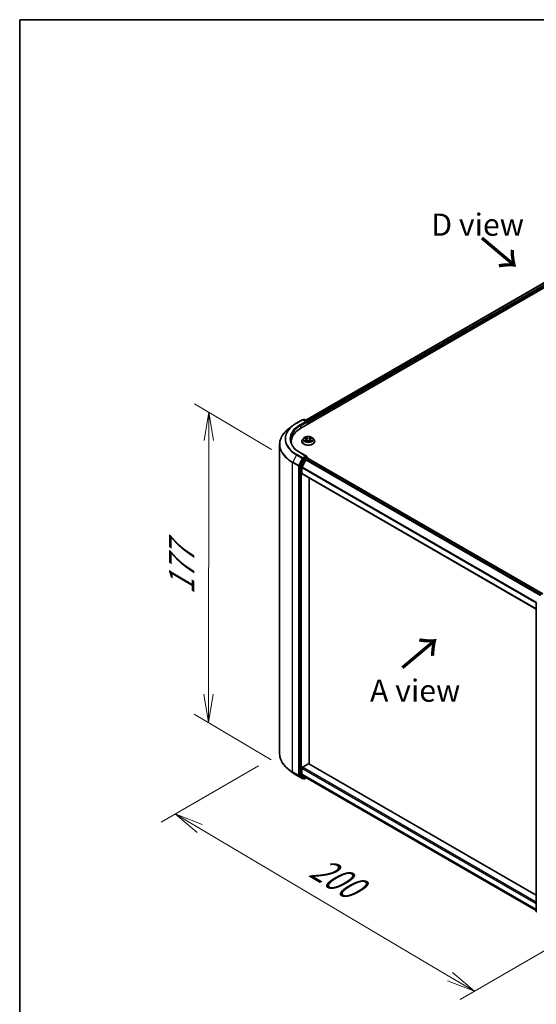
# Model space of a CAD drawing. Units: millimetres. Extents: x -929 to 5582, y 32 to 1156.
# Drawn here: x -929 to -784, y 457 to 734 of the extents above; entities that cross this region are included whole.
import ezdxf

# ---------------------------------------------------------------- set-up
doc = ezdxf.new("R2010")
doc.units = ezdxf.units.MM
doc.header["$LTSCALE"] = 4
doc.layers.get('Defpoints').update_dxf_attribs({"lineweight": 25})
for name, color, linetype, lineweight in [('Border (ISO)', 7, 'Continuous', 35), ('Dimension (ISO)', 7, 'Continuous', 18), ('Symbol (ISO)', 7, 'Continuous', 18), ('Visible (ISO)', 7, 'Continuous', 35), ('Visible Narrow (ISO)', 7, 'Continuous', 25)]:
    doc.layers.add(name, color=color, linetype=linetype, lineweight=lineweight)
doc.styles.add('Note Text (TK)', font='MS PGothic.ttf')
doc.dimstyles.new('Default - Method 1b (TK)', dxfattribs={"dimscale": 4, "dimtxt": 2.5, "dimasz": 2.5, "dimexe": 1, "dimexo": 1.5, "dimgap": 1, "dimtad": 1, "dimrnd": 1e-08, "dimdsep": 46, "dimtxsty": 'Note Text (TK)', "dimblk": 'OPEN', "dimcen": 0.09, "dimdle": 5, "dimclrd": 100, "dimclre": 100, "dimclrt": 7, "dimadec": 1, "dimazin": 1, "dimtfac": 1, "dimtmove": 0, "dimatfit": 3, "dimldrblk": 'OPEN', "dimfxl": 1, "dimtolj": 1, "dimlwd": -1, "dimlwe": -1, "dimarcsym": 0})

# ---------------------------------------------------------------- blocks, each defined once
blk = doc.blocks.new('Borders tk図枠')
at = {"layer": 'Border (ISO)'}
for q in [(405.5, 289), (14.5, 8)]:
    blk.add_line((14.5, 289), q, dxfattribs=at)
blk = doc.blocks.new('_Open')
at = {"color": 0, "linetype": 'ByBlock', "lineweight": -2}
for p, q in [((-1, 0.167), (0, 0)), ((-1, -0.167), (0, 0)), ((0, 0), (-1, 0))]:
    blk.add_line(p, q, dxfattribs=at)
blk = doc.blocks.new('*D34')
at = {"layer": 'Defpoints', "color": 0}
for p in [(-876.19, 623.9), (-852.54, 609.82), (-852.61, 522.39)]:
    blk.add_point(p, dxfattribs=at)
at = {"layer": 'Dimension (ISO)', "color": 100}
for p, q in [((-858.53, 613.39), (-880.19, 626.28)), ((-876.26, 544.47), (-876.2, 615.9)), ((-858.61, 525.96), (-880.27, 538.85))]:
    blk.add_line(p, q, dxfattribs=at)
at = {"layer": 'Dimension (ISO)', "color": 100, "xscale": 8, "yscale": 8, "zscale": 8}
for p, rotation in [((-876.19, 623.9), 89.95135473491013), ((-876.27, 536.47), 269.9513547349101)]:
    blk.add_blockref('_Open', p, dxfattribs=dict(at, rotation=rotation))
at = {"layer": 'Dimension (ISO)', "color": 7, "insert": (-883.84, 572.48), "char_height": 10, "attachment_point": 4, "rotation": 89.9514, "style": 'Note Text (TK)'}
blk.add_mtext('\\A1;{\\H0.72x;\\Q30.71;\\W0.804;177}', dxfattribs=at)
blk = doc.blocks.new('*D35')
at = {"layer": 'Defpoints', "color": 0}
for p in [(-856.23, 527.66), (-885.62, 510.69), (-763.48, 482.6)]:
    blk.add_point(p, dxfattribs=at)
at = {"layer": 'Dimension (ISO)', "color": 100}
for p, q in [((-862.19, 524.22), (-889.59, 508.4)), ((-808.21, 464.83), (-878.73, 506.61)), ((-769.44, 479.16), (-805.3, 458.45))]:
    blk.add_line(p, q, dxfattribs=at)
at = {"layer": 'Dimension (ISO)', "color": 100, "xscale": 8, "yscale": 8, "zscale": 8}
for p, rotation in [((-885.62, 510.69), 149.3537064705386), ((-801.32, 460.75), 329.3537064705386)]:
    blk.add_blockref('_Open', p, dxfattribs=dict(at, rotation=rotation))
at = {"layer": 'Dimension (ISO)', "color": 7, "insert": (-846.56, 496.39), "char_height": 10, "attachment_point": 4, "rotation": 329.3537, "style": 'Note Text (TK)'}
blk.add_mtext('\\A1;{\\H0.72x;\\Q29.354;\\W0.822;200}', dxfattribs=at)

msp = doc.modelspace()

# ---------------------------------------------------------------- linework, layer by layer
at = {"layer": 'Visible (ISO)'}
for p, q in [((-850.2241, 619.3832), (-735.3192, 685.7235)), ((-848.792, 621.6306), (-738.3561, 685.3908)), ((-851.4932, 620.8365), (-849.858, 621.7806)), ((-848.6666, 621.201), (-849.6705, 621.7806)), ((-849.3539, 621.8468), (-849.5695, 621.7223)), ((-849.1664, 621.8468), (-848.3184, 621.3572)), ((-852.6099, 620.0829), (-853.7918, 619.1473)), ((-848.2246, 621.1948), (-848.2246, 620.5376)), ((-848.1469, 620.5824), (-848.1469, 621.0927)), ((-849.4287, 616.5813), (-849.7387, 616.2355)), ((-849.1244, 616.6189), (-848.8589, 616.4602)), ((-848.6951, 616.2417), (-848.6438, 615.7645)), ((-847.5988, 616.2417), (-847.6501, 615.7645)), ((-847.435, 616.4602), (-847.1695, 616.6189)), ((-846.8652, 616.5813), (-846.5552, 616.2355)), ((-856.2275, 527.6593), (-856.2275, 614.8115)), ((-852.915, 615.6324), (-852.915, 615.189)), ((-849.9594, 615.6835), (-849.9594, 615.7042)), ((-848.8095, 615.6721), (-848.533, 615.8263)), ((-847.7609, 615.8263), (-847.4844, 615.6721)), ((-846.3344, 615.6835), (-846.3344, 615.7042)), ((-849.6714, 610.7168), (-850.6353, 608.8247)), ((-848.6666, 611.5051), (-850.3955, 612.5033)), ((-848.8496, 610.4768), (-849.884, 608.4463)), ((-848.7215, 611.3203), (-849.5695, 610.8307)), ((-848.7478, 610.5907), (-848.2795, 610.861)), ((-848.6335, 611.3329), (-848.3184, 611.151)), ((-848.2246, 610.879), (-848.2246, 610.9886)), ((-848.1858, 610.8703), (-782.0325, 572.6767)), ((-850.666, 608.7089), (-850.666, 521.6676)), ((-849.9147, 606.5999), (-849.9147, 608.3306)), ((-849.8759, 606.5141), (-783.8551, 568.397)), ((-847.926, 524.8351), (-847.926, 605.3883)), ((-783.8551, 483.1391), (-783.8551, 570.1805)), ((-849.7821, 523.8531), (-848.0586, 524.8482)), ((-783.8551, 487.8438), (-847.9648, 524.8575)), ((-852.6099, 522.3879), (-853.7918, 523.3235)), ((-851.4932, 521.6343), (-849.858, 520.6902)), ((-849.9147, 521.8928), (-849.9147, 523.6235)), ((-849.884, 521.8125), (-848.8496, 520.9765)), ((-850.6353, 521.5873), (-849.6714, 520.8082)), ((-849.5695, 520.7485), (-849.6705, 520.6902)), ((-849.3539, 520.624), (-849.6633, 520.8026)), ((-849.1664, 520.624), (-848.7036, 520.8913)), ((-848.8415, 520.9709), (-783.8551, 483.451))]:
    msp.add_line(p, q, dxfattribs=at)
for centre, start, end in [((-849.7642, 621.6182), 60, 120), ((-849.2602, 621.6844), 60, 120), ((-848.4121, 621.1948), 0, 60), ((-848.4121, 610.9886), 0, 60), ((-783.6676, 570.1805), 153.004492, 180), ((-849.7642, 520.8526), 240, 300), ((-849.2602, 520.7864), 240, 300), ((-783.6676, 483.1391), 180, 231.051724)]:
    msp.add_arc(centre, 0.1875, start, end, dxfattribs=at)
for centre, major_axis, start_param, end_param in [((-843.7275, 615.6324), (-9.1875, 0), 5.49778714, 6.39521013), ((-848.8541, 621.0927), (0.2652, 0), 0, 1.57079633), ((-848.7215, 621.0162), (-0.0937, -0.1624), 0.78539816, 2.35619449), ((-848.2795, 621.1693), (0.0938, -0.1624), 0.78539816, 2.27482892), ((-843.7275, 614.6118), (-9.375, 0), 6.08255579, 6.13021947), ((-849.5695, 610.6776), (0.0937, 0.1624), 0.78539816, 1.66145621), ((-848.8541, 611.3968), (0.2652, 0), 0, 1.57079633), ((-848.7478, 610.4376), (-0.0937, -0.1624), 3.92699082, 4.80304887), ((-848.7215, 611.4734), (0.0938, -0.1624), 0.15954809, 0.78539816), ((-848.2795, 610.7079), (0.0937, 0.1624), 0, 0.78539816), ((-850.5334, 608.7855), (0.0937, 0.1624), 1.66145621, 2.35619449), ((-849.7821, 608.4071), (-0.0937, -0.1624), 4.80304887, 5.49778714), ((-849.7821, 606.6765), (-0.0937, -0.1624), 5.49778714, 6.28318531), ((-848.0586, 524.6951), (0.0937, 0.1624), 0, 0.78539816), ((-850.5334, 521.7441), (-0.0937, -0.1624), 5.49778714, 6.19252542), ((-849.7821, 523.7), (-0.0937, -0.1624), 3.92699082, 5.49778714), ((-849.7821, 521.9693), (-0.0937, -0.1624), 5.49778714, 6.19252542), ((-849.5695, 520.965), (-0.0937, -0.1624), 6.19252542, 6.28318531), ((-848.7478, 521.1333), (-0.0937, -0.1624), 6.19252542, 6.28318531)]:
    msp.add_ellipse(centre, major_axis=major_axis, ratio=0.57735027, start_param=start_param, end_param=end_param, dxfattribs=at)
for points, knots in [([(-853.7918, 619.1473), (-854.1028, 618.9011), (-854.3877, 618.6429), (-854.9002, 618.1065), (-855.1279, 617.8282), (-855.5219, 617.2555), (-855.6883, 616.961), (-855.9562, 616.3605), (-856.0577, 616.0544), (-856.1934, 615.4361), (-856.2275, 615.1238), (-856.2275, 614.8115)], [1.726057244, 1.726057244, 1.726057244, 1.726057244, 1.852084693, 1.852084693, 1.978112143, 1.978112143, 2.104139592, 2.104139592, 2.230167041, 2.230167041, 2.35619449, 2.35619449, 2.35619449, 2.35619449]), ([(-852.6099, 620.0829), (-852.5421, 620.1366), (-852.473, 620.1895), (-852.332, 620.2942), (-852.2601, 620.3458), (-852.1137, 620.4478), (-852.0392, 620.4981), (-851.8876, 620.5972), (-851.8104, 620.6461), (-851.6537, 620.7424), (-851.574, 620.7898), (-851.4932, 620.8365)], [4.557128063, 4.557128063, 4.557128063, 4.557128063, 4.588180247, 4.588180247, 4.61923243, 4.61923243, 4.650284613, 4.650284613, 4.681336797, 4.681336797, 4.71238898, 4.71238898, 4.71238898, 4.71238898]), ([(-850.3955, 612.5033), (-850.7422, 612.7035), (-851.0607, 612.9189), (-851.6335, 613.3741), (-851.8879, 613.6139), (-852.3265, 614.111), (-852.5109, 614.3682), (-852.8063, 614.8932), (-852.9174, 615.1609), (-853.0655, 615.7006), (-853.1025, 615.9727), (-853.1025, 616.2448)], [3.141592654, 3.141592654, 3.141592654, 3.141592654, 3.298672286, 3.298672286, 3.455751919, 3.455751919, 3.612831552, 3.612831552, 3.769911184, 3.769911184, 3.926990817, 3.926990817, 3.926990817, 3.926990817]), ([(-849.7387, 616.2355), (-849.7666, 616.2043), (-849.7923, 616.1721), (-849.8385, 616.1057), (-849.8591, 616.0715), (-849.8949, 616.0014), (-849.91, 615.9655), (-849.9345, 615.8924), (-849.9438, 615.8552), (-849.9563, 615.78), (-849.9594, 615.7421), (-849.9594, 615.7042)], [3.449424205, 3.449424205, 3.449424205, 3.449424205, 3.544937527, 3.544937527, 3.64045085, 3.64045085, 3.735964172, 3.735964172, 3.831477495, 3.831477495, 3.926990817, 3.926990817, 3.926990817, 3.926990817]), ([(-846.8652, 616.5813), (-846.9419, 616.6669), (-847.0393, 616.742), (-847.2691, 616.8712), (-847.403, 616.9244), (-847.6903, 617.002), (-847.8436, 617.0265), (-848.1545, 617.0454), (-848.3119, 617.0399), (-848.6165, 616.9993), (-848.7637, 616.9643), (-849.0341, 616.8668), (-849.1572, 616.8042), (-849.3246, 616.6843), (-849.3807, 616.6349), (-849.4287, 616.5813)], [1.26296478, 1.26296478, 1.26296478, 1.26296478, 1.5839777, 1.5839777, 1.9184063, 1.9184063, 2.25148375, 2.25148375, 2.58279719, 2.58279719, 2.9145331, 2.9145331, 3.24851107, 3.24851107, 3.4494242, 3.4494242, 3.4494242, 3.4494242]), ([(-848.6951, 616.2417), (-848.6969, 616.2587), (-848.7008, 616.2755), (-848.7125, 616.3084), (-848.7203, 616.3244), (-848.7395, 616.3552), (-848.7508, 616.3701), (-848.7767, 616.3983), (-848.7912, 616.4118), (-848.823, 616.4372), (-848.8403, 616.4491), (-848.8589, 616.4602)], [0.847301519, 0.847301519, 0.847301519, 0.847301519, 0.988509822, 0.988509822, 1.129718125, 1.129718125, 1.270926428, 1.270926428, 1.412134731, 1.412134731, 1.553343034, 1.553343034, 1.553343034, 1.553343034]), ([(-847.435, 616.4602), (-847.4536, 616.4491), (-847.4709, 616.4372), (-847.5027, 616.4118), (-847.5172, 616.3983), (-847.5431, 616.3701), (-847.5544, 616.3552), (-847.5736, 616.3244), (-847.5814, 616.3084), (-847.5931, 616.2755), (-847.597, 616.2587), (-847.5988, 616.2417)], [3.159045946, 3.159045946, 3.159045946, 3.159045946, 3.300254249, 3.300254249, 3.441462552, 3.441462552, 3.582670855, 3.582670855, 3.723879158, 3.723879158, 3.865087461, 3.865087461, 3.865087461, 3.865087461]), ([(-846.3344, 615.7042), (-846.3344, 615.7421), (-846.3376, 615.78), (-846.3501, 615.8552), (-846.3594, 615.8924), (-846.3839, 615.9655), (-846.399, 616.0014), (-846.4348, 616.0715), (-846.4554, 616.1057), (-846.5016, 616.1721), (-846.5272, 616.2043), (-846.5552, 616.2355)], [0.785398163, 0.785398163, 0.785398163, 0.785398163, 0.880911486, 0.880911486, 0.976424808, 0.976424808, 1.071938131, 1.071938131, 1.167451453, 1.167451453, 1.262964775, 1.262964775, 1.262964775, 1.262964775]), ([(-849.9594, 615.6835), (-849.9594, 615.5717), (-849.93, 615.4602), (-849.8157, 615.2467), (-849.7289, 615.145), (-849.5047, 614.9607), (-849.3655, 614.8788), (-849.0505, 614.745), (-848.8747, 614.6934), (-848.5049, 614.6253), (-848.3112, 614.6089), (-847.9248, 614.6125), (-847.7322, 614.6326), (-847.367, 614.7073), (-847.1945, 614.762), (-846.8863, 614.9017), (-846.7509, 614.9866), (-846.5324, 615.1794), (-846.4489, 615.2872), (-846.3558, 615.493), (-846.3344, 615.5881), (-846.3344, 615.6835)], [3.92699082, 3.92699082, 3.92699082, 3.92699082, 4.2267014, 4.2267014, 4.53911238, 4.53911238, 4.86360542, 4.86360542, 5.18933336, 5.18933336, 5.51408383, 5.51408383, 5.83843868, 5.83843868, 6.16327278, 6.16327278, 6.48907018, 6.48907018, 6.81298523, 6.81298523, 7.06858347, 7.06858347, 7.06858347, 7.06858347]), ([(-849.0043, 615.8056), (-848.993, 615.7962), (-848.9807, 615.7867), (-848.9545, 615.7679), (-848.9404, 615.7585), (-848.9106, 615.74), (-848.8949, 615.7308), (-848.8617, 615.7129), (-848.8443, 615.7041), (-848.8155, 615.6906), (-848.8047, 615.6858), (-848.7936, 615.681)], [4.534901476, 4.534901476, 4.534901476, 4.534901476, 4.605051412, 4.605051412, 4.675201349, 4.675201349, 4.745351285, 4.745351285, 4.815501221, 4.815501221, 4.856375894, 4.856375894, 4.856375894, 4.856375894]), ([(-847.7609, 615.8263), (-847.8026, 615.8495), (-847.85, 615.8688), (-847.952, 615.898), (-848.0066, 615.908), (-848.1184, 615.918), (-848.1755, 615.918), (-848.2873, 615.908), (-848.3419, 615.898), (-848.4439, 615.8688), (-848.4913, 615.8495), (-848.533, 615.8263)], [1.58824962, 1.58824962, 1.58824962, 1.58824962, 1.89542757, 1.89542757, 2.20260552, 2.20260552, 2.50978346, 2.50978346, 2.81696141, 2.81696141, 3.12413936, 3.12413936, 3.12413936, 3.12413936]), ([(-847.5003, 615.681), (-847.4892, 615.6858), (-847.4784, 615.6906), (-847.4496, 615.7041), (-847.4322, 615.7129), (-847.399, 615.7308), (-847.3832, 615.74), (-847.3534, 615.7585), (-847.3394, 615.7679), (-847.3132, 615.7867), (-847.3009, 615.7962), (-847.2896, 615.8056)], [6.139198394, 6.139198394, 6.139198394, 6.139198394, 6.180073066, 6.180073066, 6.250223003, 6.250223003, 6.320372939, 6.320372939, 6.390522875, 6.390522875, 6.460672811, 6.460672811, 6.460672811, 6.460672811]), ([(-848.7215, 611.3203), (-848.7047, 611.33), (-848.6867, 611.3363), (-848.6551, 611.3401), (-848.6416, 611.3376), (-848.6335, 611.3329)], [0.1851472285, 0.1851472285, 0.1851472285, 0.1851472285, 0.1965284229, 0.1965284229, 0.2079096173, 0.2079096173, 0.2079096173, 0.2079096173]), ([(-853.7918, 523.3235), (-854.1028, 523.5698), (-854.3877, 523.8279), (-854.9002, 524.3643), (-855.1279, 524.6426), (-855.5219, 525.2153), (-855.6883, 525.5098), (-855.9562, 526.1103), (-856.0577, 526.4164), (-856.1934, 527.0348), (-856.2275, 527.347), (-856.2275, 527.6593)], [3.296853571, 3.296853571, 3.296853571, 3.296853571, 3.42288102, 3.42288102, 3.548908469, 3.548908469, 3.674935919, 3.674935919, 3.800963368, 3.800963368, 3.926990817, 3.926990817, 3.926990817, 3.926990817]), ([(-852.6099, 522.3879), (-852.5421, 522.3343), (-852.473, 522.2813), (-852.332, 522.1767), (-852.2601, 522.125), (-852.1137, 522.0231), (-852.0392, 521.9728), (-851.8876, 521.8736), (-851.8104, 521.8247), (-851.6537, 521.7284), (-851.574, 521.681), (-851.4932, 521.6343)], [2.986331736, 2.986331736, 2.986331736, 2.986331736, 3.01738392, 3.01738392, 3.048436103, 3.048436103, 3.079488287, 3.079488287, 3.11054047, 3.11054047, 3.141592654, 3.141592654, 3.141592654, 3.141592654])]:
    msp.add_open_spline(points, degree=3, knots=knots, dxfattribs=at)
at = {"layer": 'Visible Narrow (ISO)'}
for p, q in [((-848.737, 621.5989), (-738.2623, 685.3815)), ((-737.7941, 685.1112), (-848.2764, 621.3242)), ((-848.1469, 621.0927), (-737.6615, 684.8815)), ((-851.3994, 620.8272), (-849.7642, 621.7713)), ((-849.7642, 621.7713), (-848.8541, 621.2458)), ((-849.5146, 621.6906), (-849.2602, 621.8375)), ((-849.2602, 621.8375), (-848.4121, 621.3479)), ((-848.8541, 621.2458), (-850.4892, 620.3018)), ((-850.3567, 620.0721), (-848.5889, 621.0927)), ((-850.3567, 620.0721), (-850.3567, 619.3051)), ((-848.7215, 620.8631), (-848.2795, 621.1183)), ((-848.4121, 621.3479), (-848.6666, 621.201)), ((-848.2795, 621.1183), (-848.2795, 620.5059)), ((-849.2134, 616.6613), (-848.8749, 616.4589)), ((-848.8749, 616.0307), (-849.2134, 615.8283)), ((-849.0653, 615.8677), (-848.8525, 615.9949)), ((-848.5178, 616.6651), (-848.8683, 616.8605)), ((-848.8525, 615.9949), (-848.8306, 615.6977)), ((-848.7598, 616.7517), (-848.5394, 616.6289)), ((-848.5394, 616.6289), (-848.571, 616.1863)), ((-847.4256, 616.8605), (-847.7761, 616.6651)), ((-847.7545, 616.6289), (-847.5341, 616.7517)), ((-847.7545, 616.6289), (-847.7229, 616.1863)), ((-847.4414, 615.9949), (-847.4633, 615.6977)), ((-847.4414, 615.9949), (-847.2286, 615.8677)), ((-847.419, 616.4589), (-847.0805, 616.6613)), ((-847.0805, 615.8283), (-847.419, 616.0307)), ((-848.8683, 615.6291), (-848.5178, 615.8245)), ((-847.7761, 615.8245), (-847.4256, 615.6291)), ((-851.5013, 611.8546), (-852.5356, 609.8242)), ((-851.5013, 611.8546), (-849.8661, 610.9106)), ((-849.7642, 611.0244), (-851.3994, 611.9685)), ((-849.8661, 610.9106), (-850.9004, 608.8801)), ((-850.4892, 612.494), (-848.8541, 611.5499)), ((-849.362, 610.5382), (-850.3259, 608.6461)), ((-850.0915, 608.5303), (-849.1276, 610.4224)), ((-848.8541, 611.5499), (-849.7642, 611.0244)), ((-849.6714, 610.7168), (-849.6316, 610.7948)), ((-849.6714, 610.7168), (-849.362, 610.5382)), ((-849.6316, 610.7948), (-849.5695, 610.8307)), ((-849.2602, 610.6521), (-849.5695, 610.8307)), ((-848.4121, 611.1417), (-849.2602, 610.6521)), ((-849.1276, 610.4224), (-848.2795, 610.912)), ((-848.8496, 610.4768), (-782.7052, 572.2883)), ((-782.5556, 572.3746), (-848.7478, 610.5907)), ((-848.7215, 611.3203), (-848.4121, 611.1417)), ((-848.2795, 610.912), (-848.2795, 610.861)), ((-848.2795, 610.861), (-782.0874, 572.645)), ((-852.5664, 609.7084), (-850.9312, 608.7643)), ((-852.5664, 522.5562), (-852.5664, 609.7084)), ((-850.9004, 608.8801), (-852.5356, 609.8242)), ((-850.9312, 608.7643), (-850.9312, 521.6121)), ((-850.666, 608.7643), (-850.6353, 608.8247)), ((-850.666, 608.7089), (-850.666, 608.7643)), ((-850.666, 608.7089), (-850.3567, 608.5303)), ((-850.3259, 608.6461), (-850.6353, 608.8247)), ((-850.3567, 608.5303), (-850.3567, 521.489)), ((-850.0915, 521.489), (-850.0915, 608.5303)), ((-849.9147, 608.3306), (-783.8549, 570.1909)), ((-783.8161, 570.3021), (-849.884, 608.4463)), ((-783.8551, 568.4604), (-849.9147, 606.5999)), ((-848.0586, 524.8482), (-783.8551, 487.7804)), ((-850.9312, 521.6121), (-852.5664, 522.5562)), ((-852.5356, 522.4759), (-850.9004, 521.5319)), ((-851.5013, 521.6399), (-852.5356, 522.4759)), ((-849.8661, 520.6958), (-851.5013, 521.6399)), ((-850.666, 521.6121), (-850.666, 521.6676)), ((-850.3567, 521.489), (-850.666, 521.6676)), ((-850.6353, 521.5873), (-850.666, 521.6121)), ((-849.9147, 523.6235), (-783.8551, 485.484)), ((-783.8551, 483.7533), (-849.9147, 521.8928)), ((-849.884, 521.8125), (-783.8551, 483.6908)), ((-783.8551, 485.7901), (-849.7821, 523.8531)), ((-850.9004, 521.5319), (-849.8661, 520.6958)), ((-850.6353, 521.5873), (-850.3259, 521.4087)), ((-850.3259, 521.4087), (-849.362, 520.6296)), ((-849.1276, 520.7099), (-850.0915, 521.489)), ((-849.6316, 520.7761), (-849.6714, 520.8082)), ((-849.362, 520.6296), (-849.6714, 520.8082)), ((-849.6245, 520.7802), (-849.6316, 520.7761)), ((-848.7585, 520.923), (-849.1276, 520.7099)), ((-783.8551, 483.4519), (-848.8496, 520.9765))]:
    msp.add_line(p, q, dxfattribs=at)
for centre, major_axis, ratio, start_param, end_param in [((-849.7642, 621.6182), (-0.0938, 0.1624), 0.57735027, 5.49778714, 6.28318531), ((-849.7642, 621.6182), (0.0937, 0.1624), 0.57735027, 0, 0.78539816), ((-849.2602, 621.6844), (-0.0938, 0.1624), 0.57735027, 5.49778714, 6.28318531), ((-849.2602, 621.6844), (0.0937, 0.1624), 0.57735027, 0, 0.78539816), ((-843.7275, 614.9095), (-12.4565, 0), 0.57735027, 5.65304806, 7.06858347), ((-843.7275, 616.3428), (-10.9937, 0), 0.57735027, 5.65304806, 7.06858347), ((-843.7275, 616.3979), (-10.8497, 0), 0.57735027, 5.49778714, 7.06858347), ((-843.7275, 616.3979), (-9.5625, 0), 0.57735027, 5.49778714, 7.06858347), ((-843.7275, 616.2448), (-9.375, 0), 0.57735027, 5.49778714, 6.28318531), ((-851.3994, 620.6742), (-0.0938, 0.1624), 0.57735027, 5.49778714, 6.28318531), ((-850.4892, 620.1487), (-0.0938, 0.1624), 0.57735027, 3.92699082, 5.49778714), ((-848.4121, 621.1948), (0.0937, 0.1624), 0.57735027, 0, 0.78539816), ((-848.4121, 621.1948), (0.0938, -0.1624), 0.57735027, 0.78539816, 2.35619449), ((-848.4121, 621.1948), (0.1875, 0), 0.57735027, 5.49778714, 6.28318531), ((-848.1469, 615.7599), (-1.7923, 0), 0.57735027, 5.8056187, 9.90234457), ((-848.1469, 616.1984), (-1.4432, 0), 0.57735027, 5.8056187, 9.90234457), ((-848.1469, 616.2448), (-1.2875, 0), 0.57735027, 5.30710262, 5.68847167), ((-848.1469, 616.1031), (1.0076, 0), 0.57735027, 2.17629431, 2.42062218), ((-848.8749, 616.4334), (0.016, 0.0268), 0.58733849, 0, 0.79427846), ((-849.259, 616.2448), (0.5339, 0), 0.57735027, 5.51524044, 7.05113018), ((-848.8749, 616.0052), (0.016, -0.0268), 0.58733849, 0.86378433, 2.3473142), ((-849.259, 616.2215), (0.565, 0), 0.57735027, 5.51524044, 6.34508866), ((-848.7814, 616.741), (-0.0255, -0.018), 0.18497367, 1.04331702, 2.43849919), ((-848.7045, 616.5794), (-0.0301, -0.0083), 0.22291783, 3.85158054, 5.20700366), ((-848.5926, 616.1756), (-0.0301, -0.0083), 0.22288452, 3.85157383, 5.20261978), ((-848.5178, 616.6396), (-0.0152, -0.0273), 0.56718618, 3.91841516, 5.40194502), ((-848.1469, 616.8635), (0.565, 0), 0.57735027, 3.94444411, 5.48033385), ((-848.1469, 616.8868), (-0.5339, 0), 0.57735027, 0.80285146, 2.3387412), ((-847.7761, 616.6396), (0.0152, -0.0273), 0.56718618, 0.88124028, 2.36477015), ((-847.7013, 616.1756), (-0.0301, 0.0083), 0.22288452, 4.22215818, 5.57320413), ((-847.0349, 616.2448), (-0.5339, 0), 0.57735027, 5.51524044, 7.05113018), ((-847.5894, 616.5794), (-0.0301, 0.0083), 0.22291783, 4.2177743, 5.57319742), ((-847.0349, 616.2215), (-0.565, 0), 0.57735027, 6.22128195, 7.05113018), ((-848.1469, 616.1031), (1.0076, 0), 0.57735027, 0.72097047, 0.96529834), ((-847.5125, 616.741), (-0.0255, 0.018), 0.18497367, 0.70309346, 2.09827563), ((-847.419, 616.0052), (-0.016, -0.0268), 0.58733849, 3.93587111, 5.41940097), ((-847.419, 616.4334), (-0.016, 0.0268), 0.58733849, 5.48890685, 6.28318531), ((-848.1469, 616.2448), (-1.2875, 0), 0.57735027, 3.7363063, 4.11767534), ((-843.7275, 614.8115), (-12.5, 0), 0.57735027, 0, 0.78539816), ((-848.1469, 615.7042), (-1.8125, 0), 0.57735027, 0, 3.14159265), ((-848.1469, 615.6835), (1.8125, 0), 0.57735027, 3.14159265, 6.28318531), ((-848.1469, 616.2448), (1.2875, 0), 0.57735027, 3.7363063, 4.11767534), ((-849.0429, 615.8574), (-0.006, -0.0307), 0.77975364, 4.52690487, 5.92208704), ((-848.9524, 615.7925), (-0.0266, -0.0165), 0.72973605, 5.16344533, 5.77548257), ((-848.5178, 615.799), (-0.0152, 0.0273), 0.56718618, 5.5063628, 6.28318531), ((-848.1469, 615.6028), (0.5339, 0), 0.57735027, 0.80285146, 2.3387412), ((-847.7761, 615.799), (0.0152, 0.0273), 0.56718618, 0, 0.7768225), ((-848.1469, 616.2448), (1.2875, 0), 0.57735027, 5.30710262, 5.68847167), ((-847.3415, 615.7925), (-0.0266, 0.0165), 0.72973605, 3.64929539, 4.26133263), ((-847.2509, 615.8574), (0.006, -0.0307), 0.77975364, 0.36109827, 1.75628044), ((-851.3994, 611.8154), (-0.0937, -0.1624), 0.57735027, 3.92699082, 4.80304887), ((-850.4892, 612.3409), (0.0937, 0.1624), 0.57735027, 0, 0.78539816), ((-849.7642, 610.8714), (-0.0937, -0.1624), 0.57735027, 3.92699082, 4.80304887), ((-849.7642, 610.8714), (-0.1671, 0.0851), 0.07392213, 0.95337534, 2.52417167), ((-849.7642, 610.8714), (0.0938, -0.1624), 0.57735027, 0.78539816, 2.35619449), ((-849.2602, 610.499), (-0.0937, -0.1624), 0.57735027, 3.92699082, 4.80304887), ((-849.2602, 610.499), (-0.1671, 0.0851), 0.07392213, 0.95337534, 2.52417167), ((-849.2602, 610.499), (0.0938, -0.1624), 0.57735027, 0.78539816, 2.35619449), ((-848.4121, 610.9886), (0.0937, 0.1624), 0.57735027, 0, 0.78539816), ((-848.4121, 610.9886), (0.0938, -0.1624), 0.57735027, 0.78539816, 2.35619449), ((-848.4121, 610.9886), (0.1875, 0), 0.57735027, 5.49778714, 6.28318531), ((-852.4338, 609.785), (0.0937, 0.1624), 0.57735027, 1.66145621, 2.35619449), ((-850.7986, 608.8409), (-0.0937, -0.1624), 0.57735027, 4.80304887, 5.49778714), ((-850.7986, 608.8409), (-0.1875, 0), 0.57735027, 0.78539816, 2.35619449), ((-850.7986, 608.8409), (0.1671, -0.0851), 0.07392213, 4.094968, 5.66576432), ((-850.2241, 608.6069), (-0.0937, -0.1624), 0.57735027, 4.80304887, 5.49778714), ((-850.2241, 608.6069), (-0.1875, 0), 0.57735027, 0.78539816, 2.35619449), ((-850.2241, 608.6069), (0.1671, -0.0851), 0.07392213, 4.094968, 5.66576432), ((-783.6676, 570.1805), (-0.1875, 0), 0.57735027, 0, 0.78539816), ((-843.7275, 527.6593), (-12.5, 0), 0.57735027, 0, 0.78539816), ((-843.7275, 527.5613), (12.4565, 0), 0.57735027, 3.7717299, 3.92699082), ((-843.7275, 526.128), (-10.9937, 0), 0.57735027, 0.63013725, 0.78539816), ((-852.4338, 522.6328), (-0.0937, -0.1624), 0.57735027, 5.49778714, 6.19252542), ((-851.3994, 521.7967), (-0.0937, -0.1624), 0.57735027, 6.19252542, 6.28318531), ((-850.7986, 521.6887), (0.1875, 0), 0.57735027, 3.92699082, 5.49778714), ((-850.7986, 521.6887), (-0.0937, -0.1624), 0.57735027, 5.49778714, 6.19252542), ((-850.7986, 521.6887), (-0.1179, -0.1458), 0.8131434, 0.12734403, 1.69814035), ((-850.2241, 521.5655), (0.1875, 0), 0.57735027, 3.92699082, 5.49778714), ((-850.2241, 521.5655), (-0.0937, -0.1624), 0.57735027, 5.49778714, 6.19252542), ((-850.2241, 521.5655), (-0.1179, -0.1458), 0.8131434, 0.12734403, 1.69814035), ((-849.7642, 520.8526), (-0.1179, -0.1458), 0.8131434, 0.12734403, 1.69814035), ((-849.7642, 520.8526), (-0.0937, -0.1624), 0.57735027, 6.19252542, 6.28318531), ((-849.7642, 520.8526), (0.0938, -0.1624), 0.57735027, 0, 0.78539816), ((-849.2602, 520.7864), (-0.1179, -0.1458), 0.8131434, 0.12734403, 1.69814035), ((-849.2602, 520.7864), (-0.0937, -0.1624), 0.57735027, 6.19252542, 6.28318531), ((-849.2602, 520.7864), (0.0938, -0.1624), 0.57735027, 0, 0.78539816), ((-783.6676, 483.1391), (-0.1875, 0), 0.57735027, 0, 0.78539816)]:
    msp.add_ellipse(centre, major_axis=major_axis, ratio=ratio, start_param=start_param, end_param=end_param, dxfattribs=at)
msp.add_ellipse((-848.1469, 616.2448), major_axis=(1.3384, 0), ratio=0.57735027, dxfattribs=at)
for points, knots in [([(-849.0639, 616.5828), (-849.0689, 616.5884), (-849.0743, 616.5938), (-849.0935, 616.6107), (-849.1084, 616.6207), (-849.1379, 616.6367), (-849.1524, 616.643), (-849.1824, 616.6537), (-849.198, 616.658), (-849.2134, 616.6613)], [0.0019082576, 0.0019082576, 0.0019082576, 0.0019082576, 0.0059340385, 0.0059340385, 0.0154285, 0.0154285, 0.0237449879, 0.0237449879, 0.0323943032, 0.0323943032, 0.0323943032, 0.0323943032]), ([(-849.2134, 616.6613), (-849.1993, 616.656), (-849.1852, 616.6501), (-849.1576, 616.6373), (-849.1443, 616.6305), (-849.129, 616.6217), (-849.1267, 616.6203), (-849.1244, 616.6189)], [-0.0323943032, -0.0323943032, -0.0323943032, -0.0323943032, -0.0237449879, -0.0237449879, -0.0154285, -0.0154285, -0.013913302, -0.013913302, -0.013913302, -0.013913302]), ([(-848.7598, 616.7517), (-848.77, 616.7617), (-848.7799, 616.7719), (-848.805, 616.7981), (-848.8198, 616.8137), (-848.8458, 616.8398), (-848.8571, 616.8506), (-848.8683, 616.8605)], [-0.0320559737, -0.0320559737, -0.0320559737, -0.0320559737, -0.0236501899, -0.0236501899, -0.0102009359, -0.0102009359, 0.0003383294, 0.0003383294, 0.0003383294, 0.0003383294]), ([(-848.8683, 616.8605), (-848.8614, 616.8497), (-848.8544, 616.8372), (-848.8376, 616.806), (-848.8277, 616.7867), (-848.8086, 616.7537), (-848.8006, 616.7406), (-848.7914, 616.7279)], [-0.0003383294, -0.0003383294, -0.0003383294, -0.0003383294, 0.0102009359, 0.0102009359, 0.0236501899, 0.0236501899, 0.0320559737, 0.0320559737, 0.0320559737, 0.0320559737]), ([(-848.7914, 616.7279), (-848.7756, 616.7061), (-848.7615, 616.6826), (-848.7375, 616.6332), (-848.7277, 616.6073), (-848.7204, 616.5814)], [-0.0289828459, -0.0289828459, -0.0289828459, -0.0289828459, -0.0145850634, -0.0145850634, 0, 0, 0, 0]), ([(-848.6829, 616.5901), (-848.6908, 616.6187), (-848.7015, 616.6472), (-848.7275, 616.7017), (-848.7428, 616.7277), (-848.7598, 616.7517)], [0, 0, 0, 0, 0.0145850634, 0.0145850634, 0.0289828459, 0.0289828459, 0.0289828459, 0.0289828459]), ([(-848.7204, 616.5814), (-848.7018, 616.5141), (-848.6831, 616.4468), (-848.6458, 616.3122), (-848.6271, 616.2449), (-848.6084, 616.1776)], [-0.0687798542, -0.0687798542, -0.0687798542, -0.0687798542, -0.0343899271, -0.0343899271, 0, 0, 0, 0]), ([(-848.571, 616.1863), (-848.5896, 616.2536), (-848.6083, 616.3209), (-848.6456, 616.4555), (-848.6642, 616.5228), (-848.6829, 616.5901)], [0, 0, 0, 0, 0.0343899271, 0.0343899271, 0.0687798542, 0.0687798542, 0.0687798542, 0.0687798542]), ([(-848.6084, 616.1776), (-848.5817, 616.0815), (-848.5511, 615.987), (-848.5094, 615.8782), (-848.5029, 615.8616), (-848.4962, 615.8451)], [-0.0982412545, -0.0982412545, -0.0982412545, -0.0982412545, -0.0491206273, -0.0491206273, -0.0402334775, -0.0402334775, -0.0402334775, -0.0402334775]), ([(-848.4665, 615.858), (-848.4725, 615.8738), (-848.4784, 615.8897), (-848.5171, 615.9973), (-848.5459, 616.091), (-848.571, 616.1863)], [0.0405862574, 0.0405862574, 0.0405862574, 0.0405862574, 0.0491206273, 0.0491206273, 0.0982412545, 0.0982412545, 0.0982412545, 0.0982412545]), ([(-847.7229, 616.1863), (-847.748, 616.091), (-847.7768, 615.9973), (-847.8155, 615.8897), (-847.8214, 615.8738), (-847.8274, 615.858)], [0, 0, 0, 0, 0.0491206273, 0.0491206273, 0.0576549971, 0.0576549971, 0.0576549971, 0.0576549971]), ([(-847.7977, 615.8451), (-847.791, 615.8616), (-847.7845, 615.8782), (-847.7428, 615.987), (-847.7122, 616.0815), (-847.6855, 616.1776)], [-0.058007777, -0.058007777, -0.058007777, -0.058007777, -0.0491206273, -0.0491206273, 0, 0, 0, 0]), ([(-847.611, 616.5901), (-847.6297, 616.5228), (-847.6483, 616.4555), (-847.6856, 616.3209), (-847.7043, 616.2536), (-847.7229, 616.1863)], [0, 0, 0, 0, 0.0343899271, 0.0343899271, 0.0687798542, 0.0687798542, 0.0687798542, 0.0687798542]), ([(-847.6855, 616.1776), (-847.6668, 616.2449), (-847.6481, 616.3122), (-847.6108, 616.4468), (-847.5921, 616.5141), (-847.5734, 616.5814)], [-0.0687798542, -0.0687798542, -0.0687798542, -0.0687798542, -0.0343899271, -0.0343899271, 0, 0, 0, 0]), ([(-847.5341, 616.7517), (-847.5512, 616.7275), (-847.5666, 616.7013), (-847.5925, 616.6468), (-847.6031, 616.6185), (-847.611, 616.5901)], [0, 0, 0, 0, 0.014491423, 0.014491423, 0.0289828459, 0.0289828459, 0.0289828459, 0.0289828459]), ([(-847.5734, 616.5814), (-847.5663, 616.6071), (-847.5565, 616.6328), (-847.5326, 616.6823), (-847.5184, 616.706), (-847.5025, 616.7279)], [-0.0289828459, -0.0289828459, -0.0289828459, -0.0289828459, -0.014491423, -0.014491423, 0, 0, 0, 0]), ([(-847.4256, 616.8605), (-847.4348, 616.8524), (-847.444, 616.8437), (-847.4624, 616.8256), (-847.4715, 616.8163), (-847.4911, 616.7958), (-847.5018, 616.7845), (-847.5198, 616.7659), (-847.5269, 616.7588), (-847.5341, 616.7517)], [-0.0323943032, -0.0323943032, -0.0323943032, -0.0323943032, -0.0237449879, -0.0237449879, -0.0154285, -0.0154285, -0.0059340385, -0.0059340385, 0, 0, 0, 0]), ([(-847.5025, 616.7279), (-847.496, 616.7368), (-847.4901, 616.746), (-847.4758, 616.7696), (-847.4681, 616.7838), (-847.4546, 616.809), (-847.4486, 616.8203), (-847.437, 616.8416), (-847.4313, 616.8516), (-847.4256, 616.8605)], [0, 0, 0, 0, 0.0059340385, 0.0059340385, 0.0154285, 0.0154285, 0.0237449879, 0.0237449879, 0.0323943032, 0.0323943032, 0.0323943032, 0.0323943032]), ([(-847.0805, 616.6613), (-847.0993, 616.6573), (-847.1183, 616.6518), (-847.1604, 616.6352), (-847.1829, 616.6232), (-847.2128, 616.6002), (-847.2219, 616.5919), (-847.23, 616.5828)], [-0.0003383294, -0.0003383294, -0.0003383294, -0.0003383294, 0.0102009359, 0.0102009359, 0.0236501899, 0.0236501899, 0.0301477161, 0.0301477161, 0.0301477161, 0.0301477161]), ([(-847.1695, 616.619), (-847.1573, 616.6262), (-847.1447, 616.633), (-847.1149, 616.6475), (-847.0976, 616.6548), (-847.0805, 616.6613)], [-0.0181426717, -0.0181426717, -0.0181426717, -0.0181426717, -0.0102009359, -0.0102009359, 0.0003383294, 0.0003383294, 0.0003383294, 0.0003383294]), ([(-849.0653, 615.8677), (-849.0758, 615.8657), (-849.0874, 615.8635), (-849.1193, 615.8568), (-849.1403, 615.8517), (-849.1789, 615.8405), (-849.1963, 615.8348), (-849.2134, 615.8283)], [-0.0320559737, -0.0320559737, -0.0320559737, -0.0320559737, -0.0236501899, -0.0236501899, -0.0102009359, -0.0102009359, 0.0003383294, 0.0003383294, 0.0003383294, 0.0003383294]), ([(-849.2134, 615.8283), (-849.1946, 615.8323), (-849.1756, 615.8348), (-849.1335, 615.8377), (-849.111, 615.8371), (-849.0782, 615.834), (-849.0667, 615.8322), (-849.057, 615.8304)], [-0.0003383294, -0.0003383294, -0.0003383294, -0.0003383294, 0.0102009359, 0.0102009359, 0.0236501899, 0.0236501899, 0.0320559737, 0.0320559737, 0.0320559737, 0.0320559737]), ([(-848.9748, 615.8027), (-848.9857, 615.8204), (-848.9992, 615.835), (-849.0298, 615.8567), (-849.0469, 615.8641), (-849.0653, 615.8677)], [0, 0, 0, 0, 0.0145850634, 0.0145850634, 0.0289828459, 0.0289828459, 0.0289828459, 0.0289828459]), ([(-849.057, 615.8304), (-849.0405, 615.8273), (-849.0251, 615.8208), (-849.0089, 615.8093), (-849.0066, 615.8075), (-849.0043, 615.8056)], [-0.0289828459, -0.0289828459, -0.0289828459, -0.0289828459, -0.0145850634, -0.0145850634, -0.0120420166, -0.0120420166, -0.0120420166, -0.0120420166]), ([(-848.7991, 615.6779), (-848.8027, 615.6781), (-848.806, 615.6781), (-848.8181, 615.6767), (-848.8258, 615.6736), (-848.8393, 615.6648), (-848.8453, 615.6593), (-848.8569, 615.646), (-848.8626, 615.638), (-848.8683, 615.6291)], [0.0024401637, 0.0024401637, 0.0024401637, 0.0024401637, 0.0059340385, 0.0059340385, 0.0154285, 0.0154285, 0.0237449879, 0.0237449879, 0.0323943032, 0.0323943032, 0.0323943032, 0.0323943032]), ([(-848.8683, 615.6291), (-848.8591, 615.6372), (-848.8499, 615.6448), (-848.8315, 615.6585), (-848.8224, 615.6646), (-848.812, 615.6707), (-848.8107, 615.6714), (-848.8095, 615.6721)], [-0.0323943032, -0.0323943032, -0.0323943032, -0.0323943032, -0.0237449879, -0.0237449879, -0.0154285, -0.0154285, -0.0142996638, -0.0142996638, -0.0142996638, -0.0142996638]), ([(-847.4256, 615.6291), (-847.4325, 615.6399), (-847.4395, 615.6494), (-847.4563, 615.6668), (-847.4662, 615.6736), (-847.4831, 615.6778), (-847.4887, 615.6783), (-847.4948, 615.6779)], [-0.0003383294, -0.0003383294, -0.0003383294, -0.0003383294, 0.0102009359, 0.0102009359, 0.0236501899, 0.0236501899, 0.02961581, 0.02961581, 0.02961581, 0.02961581]), ([(-847.4844, 615.6721), (-847.476, 615.6674), (-847.4677, 615.6621), (-847.4481, 615.6481), (-847.4368, 615.639), (-847.4256, 615.6291)], [-0.0177563099, -0.0177563099, -0.0177563099, -0.0177563099, -0.0102009359, -0.0102009359, 0.0003383294, 0.0003383294, 0.0003383294, 0.0003383294]), ([(-847.2286, 615.8677), (-847.2471, 615.864), (-847.2643, 615.8567), (-847.2949, 615.8348), (-847.3082, 615.8203), (-847.3191, 615.8027)], [0, 0, 0, 0, 0.014491423, 0.014491423, 0.0289828459, 0.0289828459, 0.0289828459, 0.0289828459]), ([(-847.2896, 615.8056), (-847.2874, 615.8074), (-847.2851, 615.8092), (-847.269, 615.8207), (-847.2535, 615.8272), (-847.2369, 615.8304)], [-0.0169408293, -0.0169408293, -0.0169408293, -0.0169408293, -0.014491423, -0.014491423, 0, 0, 0, 0]), ([(-847.2369, 615.8304), (-847.2301, 615.8317), (-847.2223, 615.8329), (-847.2004, 615.8357), (-847.1855, 615.8368), (-847.156, 615.8372), (-847.1415, 615.8366), (-847.1115, 615.8339), (-847.0959, 615.8316), (-847.0805, 615.8283)], [0, 0, 0, 0, 0.0059340385, 0.0059340385, 0.0154285, 0.0154285, 0.0237449879, 0.0237449879, 0.0323943032, 0.0323943032, 0.0323943032, 0.0323943032]), ([(-847.0805, 615.8283), (-847.0945, 615.8336), (-847.1087, 615.8384), (-847.1363, 615.8468), (-847.1496, 615.8505), (-847.1772, 615.8573), (-847.1915, 615.8604), (-847.2132, 615.8648), (-847.2212, 615.8663), (-847.2286, 615.8677)], [-0.0323943032, -0.0323943032, -0.0323943032, -0.0323943032, -0.0237449879, -0.0237449879, -0.0154285, -0.0154285, -0.0059340385, -0.0059340385, 0, 0, 0, 0])]:
    msp.add_open_spline(points, degree=3, knots=knots, dxfattribs=at)
for points in [[(-848.9525, 615.7668), (-848.9599, 615.7788), (-848.9674, 615.7908), (-848.9748, 615.8027)], [(-847.3191, 615.8027), (-847.3265, 615.7908), (-847.334, 615.7788), (-847.3414, 615.7668)]]:
    msp.add_open_spline(points, degree=3, dxfattribs=at)

# ---------------------------------------------------------------- block references
at = {"xscale": 2.5, "yscale": 2.5, "zscale": 2.5}
msp.add_blockref('Borders tk図枠', (-965.75, 12), dxfattribs=at)

# ---------------------------------------------------------------- texts
at = {"layer": 'Symbol (ISO)', "color": 7, "char_height": 6.25, "attachment_point": 5, "line_spacing_factor": 1.5, "style": 'Note Text (TK)'}
for s, insert in [('\\fＭＳ Ｐゴシック|b0|i0;D view', (-800.3919, 676.7464)), ('\\fＭＳ Ｐゴシック|b0|i0;A view', (-818.0037, 545.4432))]:
    msp.add_mtext(s, dxfattribs=dict(at, insert=insert))
at = {"layer": 'Symbol (ISO)', "color": 7, "char_height": 10, "attachment_point": 4, "line_spacing_factor": 1.5, "style": 'Note Text (TK)'}
for insert, rotation in [((-799.7153, 673.1887), 320), ((-821.9023, 551.4106), 40)]:
    msp.add_mtext('\\fMS PGothic|b0|i0;{\\H10.0000;→}', dxfattribs=dict(at, insert=insert, rotation=rotation))

# ---------------------------------------------------------------- dimensions: what is measured, and where the dimension line sits
at = {"layer": 'Dimension (ISO)', "color": 100}
for base, p1, p2, angle, text, picture, middle in [((-876.1932, 623.9035), (-852.6099, 522.3879), (-852.5356, 609.8242), 269.951355, '{\\H0.72x;\\Q30.71;\\W0.804;177}', '*D34', (-876.2303, 580.1854)), ((-885.6167, 510.6915), (-763.4753, 482.6011), (-856.2275, 527.6593), 329.353706, '{\\H0.72x;\\Q29.354;\\W0.822;200}', '*D35', (-843.4704, 485.7203))]:
    dim = msp.add_linear_dim(base=base, p1=p1, p2=p2, angle=angle, text=text, dimstyle='Default - Method 1b (TK)', override={"dimasz": 2, "dimgap": 1, "dimtoh": 0, "dimdec": 0, "dimlfac": 0.4, "dimtol": 0, "dimlim": 0, "dimtp": 0, "dimtm": 0, "dimtdec": 0, "dimtofl": 0, "dimatfit": 1}, dxfattribs=at)
    dim.commit()
    dim.dimension.update_dxf_attribs({"geometry": picture, "text_midpoint": middle, "dimtype": 160})

doc.saveas('drawing.dxf')
